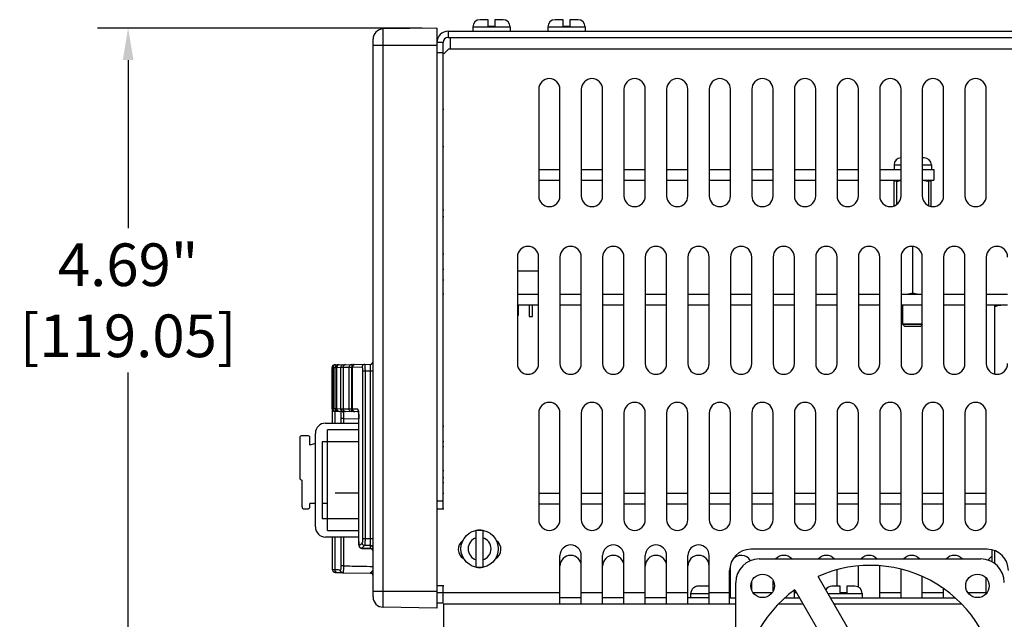
# Model space of a CAD drawing. Extents: x 0 to 34, y 0 to 22.
# Drawn here: x 10.7 to 16.5, y 3 to 6.5 of the extents above; entities that cross this region are included whole.
import ezdxf

# ---------------------------------------------------------------- set-up
doc = ezdxf.new("R2010")
doc.units = 0
doc.header["$LTSCALE"] = 1.87
doc.header["$MEASUREMENT"] = 0
doc.layers.get('0').update_dxf_attribs({"linetype": 'CONTINUOUS'})
doc.layers.get('Defpoints').update_dxf_attribs({"linetype": 'CONTINUOUS'})
doc.styles.get("Standard").update_dxf_attribs({"font": 'txt', "width": 0.8})
doc.dimstyles.new('STD2', dxfattribs={"dimtxt": 0.25, "dimasz": 0.1875, "dimexe": 0.18, "dimexo": 0.0625, "dimgap": 0.09, "dimtad": 0, "dimtih": 1, "dimtoh": 1, "dimzin": 4, "dimdsep": 46, "dimtxsty": 'STANDARD', "dimcen": 0.09, "dimadec": 0, "dimazin": 0, "dimtp": 0.001, "dimtm": 0.001, "dimtfac": 1, "dimtofl": 0, "dimtmove": 0, "dimatfit": 3, "dimfxl": 1, "dimtolj": 1, "dimtzin": 4, "dimarcsym": 0})

# ---------------------------------------------------------------- blocks, each defined once
blk = doc.blocks.new('*D3')
at = {"color": 0, "lineweight": -2}
for p, q in [((13.0737, 6.4705), (11.17, 6.4705)), ((11.35, 6.283), (11.35, 5.2983)), ((11.35, 1.971), (11.35, 4.4517)), ((13.1137, 1.7835), (11.17, 1.7835))]:
    blk.add_line(p, q, dxfattribs=at)
at = {"color": 0}
for points in [[(11.3187, 6.283), (11.3812, 6.283), (11.35, 6.4705)], [(11.3187, 1.971), (11.3812, 1.971), (11.35, 1.7835)]]:
    blk.add_solid(points, dxfattribs=at)
at = {"layer": 'Defpoints', "color": 0}
for p in [(13.1362, 6.4705), (11.35, 1.7835), (13.1762, 1.7835)]:
    blk.add_point(p, dxfattribs=at)
at = {"color": 0, "insert": (11.35, 4.875), "char_height": 0.25, "attachment_point": 5}
blk.add_mtext('\\A1;4.69"\\P [119.05]', dxfattribs=at)

msp = doc.modelspace()

# ---------------------------------------------------------------- linework, layer by layer
at = {"color": 7, "linetype": 'Continuous'}
for p, q in [((13.1612, 6.4705), (12.8452, 6.465)), ((13.1612, 6.4705), (13.1612, 3.0705)), ((13.3717, 6.4774), (13.3717, 6.4514)), ((13.4617, 6.5194), (13.4137, 6.5194)), ((13.4617, 6.4794), (13.4617, 6.5194)), ((13.5007, 6.4794), (13.4617, 6.4794)), ((13.5007, 6.5194), (13.5007, 6.4794)), ((13.5487, 6.5194), (13.5007, 6.5194)), ((13.5907, 6.4774), (13.5907, 6.4514)), ((13.8117, 6.4774), (13.8117, 6.4514)), ((13.9017, 6.5194), (13.8537, 6.5194)), ((13.9017, 6.4794), (13.9017, 6.5194)), ((13.9407, 6.4794), (13.9017, 6.4794)), ((13.9407, 6.5194), (13.9407, 6.4794)), ((13.9887, 6.5194), (13.9407, 6.5194)), ((14.0307, 6.4774), (14.0307, 6.4514)), ((13.2271, 6.4155), (18.4153, 6.4155)), ((13.2412, 6.3496), (13.2412, 6.4155)), ((12.7862, 3.136), (12.7862, 6.405)), ((13.1971, 6.3855), (13.1612, 6.3855)), ((13.1971, 3.6505), (13.1971, 6.3855)), ((13.2312, 6.3496), (13.2012, 6.3196)), ((13.2312, 6.3496), (13.2412, 6.3496)), ((13.7578, 6.1115), (13.7578, 5.4865)), ((13.8828, 5.4865), (13.8828, 6.1115)), ((14.0078, 6.1115), (14.0078, 5.4865)), ((14.1328, 5.4865), (14.1328, 6.1115)), ((14.2578, 6.1115), (14.2578, 5.4865)), ((14.3828, 5.4865), (14.3828, 6.1115)), ((14.5078, 6.1115), (14.5078, 5.4865)), ((14.6328, 5.4865), (14.6328, 6.1115)), ((14.7578, 6.1115), (14.7578, 5.4865)), ((14.8828, 5.4865), (14.8828, 6.1115)), ((15.0078, 6.1115), (15.0078, 5.4865)), ((15.1328, 5.4865), (15.1328, 6.1115)), ((15.2578, 6.1115), (15.2578, 5.4865)), ((15.3828, 5.4865), (15.3828, 6.1115)), ((15.5078, 6.1115), (15.5078, 5.4865)), ((15.6328, 5.4865), (15.6328, 6.1115)), ((15.7578, 6.1115), (15.7578, 5.4865)), ((15.8828, 5.4865), (15.8828, 6.1115)), ((16.0078, 6.1115), (16.0078, 5.4865)), ((16.1328, 5.4865), (16.1328, 6.1115)), ((16.2578, 6.1115), (16.2578, 5.4865)), ((16.3828, 5.4865), (16.3828, 6.1115)), ((13.2012, 5.993), (13.1971, 5.993)), ((13.2012, 5.774), (13.1971, 5.774)), ((15.8417, 5.668), (15.8417, 5.642)), ((16.0187, 5.71), (16.0078, 5.71)), ((16.0607, 5.668), (16.0607, 5.642)), ((13.7578, 5.642), (13.8828, 5.642)), ((14.0078, 5.642), (14.1328, 5.642)), ((14.2578, 5.642), (14.3828, 5.642)), ((14.5078, 5.642), (14.6328, 5.642)), ((14.7578, 5.642), (14.8828, 5.642)), ((15.0078, 5.642), (15.1328, 5.642)), ((15.2578, 5.642), (15.3828, 5.642)), ((15.5078, 5.642), (15.6328, 5.642)), ((15.7578, 5.642), (15.8828, 5.642)), ((16.0078, 5.642), (16.0762, 5.642)), ((16.0762, 5.642), (16.0762, 5.5795)), ((13.7578, 5.5795), (13.8828, 5.5795)), ((14.0078, 5.5795), (14.1328, 5.5795)), ((14.2578, 5.5795), (14.3828, 5.5795)), ((14.5078, 5.5795), (14.6328, 5.5795)), ((14.7578, 5.5795), (14.8828, 5.5795)), ((15.0078, 5.5795), (15.1328, 5.5795)), ((15.2578, 5.5795), (15.3828, 5.5795)), ((15.5078, 5.5795), (15.6328, 5.5795)), ((15.7578, 5.5795), (15.8828, 5.5795)), ((15.843, 5.5712), (15.8575, 5.5795)), ((15.843, 5.4285), (15.843, 5.5712)), ((15.8575, 5.4376), (15.8575, 5.5795)), ((16.0078, 5.5795), (16.0762, 5.5795)), ((16.045, 5.4297), (16.045, 5.5795)), ((16.0595, 5.5712), (16.045, 5.5795)), ((16.0595, 5.4261), (16.0595, 5.5712)), ((13.1971, 5.4043), (13.2012, 5.4043)), ((13.2012, 5.365), (13.1971, 5.365)), ((13.2012, 5.146), (13.1971, 5.146)), ((15.9512, 4.9186), (15.9512, 5.1898)), ((13.6327, 5.1285), (13.6327, 4.5035)), ((13.7577, 4.5035), (13.7577, 5.1285)), ((13.8828, 5.1285), (13.8828, 4.5035)), ((14.0078, 4.5035), (14.0078, 5.1285)), ((14.1328, 5.1285), (14.1328, 4.5035)), ((14.2578, 4.5035), (14.2578, 5.1285)), ((14.3828, 5.1285), (14.3828, 4.5035)), ((14.5078, 4.5035), (14.5078, 5.1285)), ((14.6328, 5.1285), (14.6328, 4.5035)), ((14.7578, 4.5035), (14.7578, 5.1285)), ((14.8828, 5.1285), (14.8828, 4.5035)), ((15.0078, 4.5035), (15.0078, 5.1285)), ((15.1328, 5.1285), (15.1328, 4.5035)), ((15.2578, 4.5035), (15.2578, 5.1285)), ((15.3828, 5.1285), (15.3828, 4.5035)), ((15.5078, 4.5035), (15.5078, 5.1285)), ((15.6328, 5.1285), (15.6328, 4.5035)), ((15.7578, 4.5035), (15.7578, 5.1285)), ((15.8828, 5.1285), (15.8828, 4.5035)), ((16.0078, 4.5035), (16.0078, 5.1285)), ((16.1328, 5.1285), (16.1328, 4.5035)), ((16.2578, 4.5035), (16.2578, 5.1285)), ((16.3828, 5.1285), (16.3828, 4.5035)), ((13.7577, 5.0453), (13.6327, 5.0453)), ((13.2012, 4.9928), (13.1971, 4.9928)), ((13.2012, 4.9103), (13.1971, 4.9103)), ((13.6327, 4.9103), (13.7577, 4.9103)), ((13.8828, 4.9103), (14.0078, 4.9103)), ((14.1328, 4.9103), (14.2578, 4.9103)), ((14.3828, 4.9103), (14.5078, 4.9103)), ((14.6328, 4.9103), (14.7578, 4.9103)), ((14.8828, 4.9103), (15.0078, 4.9103)), ((15.1328, 4.9103), (15.2578, 4.9103)), ((15.3828, 4.9103), (15.5078, 4.9103)), ((15.6328, 4.9103), (15.7578, 4.9103)), ((15.8828, 4.9103), (16.0078, 4.9103)), ((16.1328, 4.9103), (16.2578, 4.9103)), ((16.3828, 4.9103), (16.5078, 4.9103)), ((13.6327, 4.8478), (13.7577, 4.8478)), ((13.638, 4.8478), (13.638, 4.7851)), ((13.7014, 4.8478), (13.7014, 4.7803)), ((13.7211, 4.7803), (13.7211, 4.8478)), ((13.8828, 4.8478), (14.0078, 4.8478)), ((14.1328, 4.8478), (14.2578, 4.8478)), ((14.3828, 4.8478), (14.5078, 4.8478)), ((14.6328, 4.8478), (14.7578, 4.8478)), ((14.8828, 4.8478), (15.0078, 4.8478)), ((15.1328, 4.8478), (15.2578, 4.8478)), ((15.3828, 4.8478), (15.5078, 4.8478)), ((15.6328, 4.8478), (15.7578, 4.8478)), ((15.8828, 4.8478), (16.0078, 4.8478)), ((15.8922, 4.8478), (15.8922, 4.7348)), ((16.1328, 4.8478), (16.2578, 4.8478)), ((16.3828, 4.8478), (16.5078, 4.8478)), ((16.4325, 4.4435), (16.4325, 4.8478)), ((13.638, 4.7851), (13.6327, 4.7851)), ((13.7014, 4.7803), (13.7211, 4.7803)), ((15.8922, 4.7348), (16.0078, 4.7348)), ((15.8922, 4.7348), (15.9042, 4.7228)), ((16.0079, 4.7347), (15.8922, 4.7347)), ((15.9042, 4.7228), (15.9983, 4.7228)), ((16.0078, 4.7323), (15.9983, 4.7228)), ((12.5464, 4.2386), (12.5464, 4.4816)), ((12.5517, 4.4817), (12.5517, 4.2385)), ((12.5611, 4.4966), (12.7715, 4.5002)), ((12.573, 4.482), (12.573, 4.2381)), ((12.6107, 4.4827), (12.6107, 4.2375)), ((12.6648, 4.4836), (12.6648, 4.2365)), ((12.5487, 4.1549), (12.5487, 4.231)), ((12.7011, 4.2212), (12.5611, 4.2236)), ((12.5984, 4.2147), (12.5984, 4.2144)), ((12.7029, 3.4609), (12.7029, 4.1809)), ((13.7578, 4.214), (13.7578, 3.589)), ((13.8828, 3.589), (13.8828, 4.214)), ((14.0078, 4.214), (14.0078, 3.589)), ((14.1328, 3.589), (14.1328, 4.214)), ((14.2578, 4.214), (14.2578, 3.589)), ((14.3828, 3.589), (14.3828, 4.214)), ((14.5078, 4.214), (14.5078, 3.589)), ((14.6328, 3.589), (14.6328, 4.214)), ((14.7578, 4.214), (14.7578, 3.589)), ((14.8828, 3.589), (14.8828, 4.214)), ((15.0078, 4.214), (15.0078, 3.589)), ((15.1328, 3.589), (15.1328, 4.214)), ((15.2578, 4.214), (15.2578, 3.589)), ((15.3828, 3.589), (15.3828, 4.214)), ((15.5078, 4.214), (15.5078, 3.589)), ((15.6328, 3.589), (15.6328, 4.214)), ((15.7578, 4.214), (15.7578, 3.589)), ((15.8828, 3.589), (15.8828, 4.214)), ((16.0078, 4.214), (16.0078, 3.589)), ((16.1328, 3.589), (16.1328, 4.214)), ((16.2578, 4.214), (16.2578, 3.589)), ((16.3828, 3.589), (16.3828, 4.214)), ((12.5082, 4.1549), (12.7029, 4.1549)), ((12.5192, 3.5259), (12.5192, 4.1159)), ((12.7029, 4.1159), (12.5192, 4.1159)), ((12.3568, 4.0696), (12.3568, 3.8326)), ((12.404, 4.0814), (12.3686, 4.0814)), ((12.4158, 4.0263), (12.4158, 4.0696)), ((12.4482, 3.5469), (12.4482, 4.0949)), ((12.4872, 4.0459), (12.4872, 3.5959)), ((12.7029, 4.0459), (12.4872, 4.0459)), ((13.1971, 4.0474), (13.2012, 4.0474)), ((12.4482, 4.035), (12.4158, 4.0263)), ((13.2012, 4.0154), (13.1971, 4.0154)), ((13.2012, 3.8754), (13.1971, 3.8754)), ((12.3686, 3.8208), (12.3697, 3.8208)), ((12.3697, 3.8208), (12.3697, 3.6641)), ((13.1971, 3.8364), (13.2012, 3.8364)), ((13.2012, 3.8054), (13.1971, 3.8054)), ((13.1612, 3.7005), (13.1971, 3.7005)), ((13.1971, 3.7454), (13.2012, 3.7454)), ((13.7578, 3.7454), (13.8828, 3.7454)), ((14.0078, 3.7454), (14.1328, 3.7454)), ((14.2578, 3.7454), (14.3828, 3.7454)), ((14.5078, 3.7454), (14.6328, 3.7454)), ((14.7578, 3.7454), (14.8828, 3.7454)), ((15.0078, 3.7454), (15.1328, 3.7454)), ((15.2578, 3.7454), (15.3828, 3.7454)), ((15.5078, 3.7454), (15.6328, 3.7454)), ((15.7578, 3.7454), (15.8828, 3.7454)), ((16.0078, 3.7454), (16.1328, 3.7454)), ((16.2578, 3.7454), (16.3828, 3.7454)), ((12.3816, 3.6523), (12.404, 3.6523)), ((12.4158, 3.6641), (12.4158, 3.6836)), ((12.4482, 3.6836), (12.4158, 3.6836)), ((12.5192, 3.6836), (12.4872, 3.6836)), ((13.7578, 3.6824), (13.8828, 3.6824)), ((14.0078, 3.6824), (14.1328, 3.6824)), ((14.2578, 3.6824), (14.3828, 3.6824)), ((14.5078, 3.6824), (14.6328, 3.6824)), ((14.7578, 3.6824), (14.8828, 3.6824)), ((15.0078, 3.6824), (15.1328, 3.6824)), ((15.2578, 3.6824), (15.3828, 3.6824)), ((15.5078, 3.6824), (15.6328, 3.6824)), ((15.7578, 3.6824), (15.8828, 3.6824)), ((16.0078, 3.6824), (16.1328, 3.6824)), ((16.2578, 3.6824), (16.3828, 3.6824)), ((12.4872, 3.5959), (12.7029, 3.5959)), ((12.5192, 3.5259), (12.7029, 3.5259)), ((13.3917, 3.3108), (13.3917, 3.5262)), ((13.4307, 3.5262), (13.4307, 3.3108)), ((12.7029, 3.4869), (12.5082, 3.4869)), ((12.5487, 3.2958), (12.5487, 3.4869)), ((12.72, 3.4209), (12.7715, 3.4199)), ((16.3873, 3.4155), (15.0023, 3.4155)), ((16.418, 3.3406), (16.418, 3.4107)), ((13.8828, 3.0955), (13.8828, 3.3789)), ((14.0078, 3.0955), (14.0078, 3.3789)), ((14.1328, 3.0955), (14.1328, 3.3789)), ((14.2578, 3.0955), (14.2578, 3.3789)), ((14.3828, 3.0955), (14.3828, 3.3789)), ((14.5078, 3.0955), (14.5078, 3.3789)), ((14.6328, 3.0955), (14.6328, 3.3789)), ((14.7578, 3.0955), (14.7578, 3.3789)), ((15.0516, 3.3588), (16.3508, 3.3588)), ((16.4325, 3.3313), (16.4325, 3.406)), ((12.6076, 3.2785), (12.6086, 3.2785)), ((12.6085, 3.2785), (12.7715, 3.2756)), ((14.8773, 3.0955), (14.8773, 3.2905)), ((15.5966, 2.91), (15.3964, 3.2567)), ((13.1971, 3.1005), (13.1971, 3.2005)), ((14.7578, 3.1994), (14.6936, 3.1994)), ((14.9138, 1.9218), (14.9138, 3.221)), ((15.26, 3.178), (15.4602, 2.8312)), ((15.5257, 3.1994), (15.4777, 3.1994)), ((15.5257, 3.1594), (15.5257, 3.1994)), ((15.6127, 3.1994), (15.5647, 3.1994)), ((15.5647, 3.1994), (15.5647, 3.1594)), ((14.6488, 3.1594), (14.6487, 3.1574)), ((14.6487, 3.1574), (14.6487, 3.1314)), ((14.6505, 3.1594), (14.6488, 3.1594)), ((15.5647, 3.1594), (15.5257, 3.1594)), ((15.6547, 3.1574), (15.6547, 3.1314)), ((13.1612, 3.0705), (12.8452, 3.076)), ((13.1971, 3.1005), (13.1612, 3.1005)), ((13.2012, 3.0955), (14.9138, 3.0955)), ((15.1663, 3.0955), (15.3077, 3.0955)), ((15.4895, 3.0955), (16.2359, 3.0955))]:
    msp.add_line(p, q, dxfattribs=at)
at = {"color": 9, "linetype": 'Continuous'}
for p, q in [((13.3717, 6.4774), (13.5907, 6.4774)), ((13.8117, 6.4774), (14.0307, 6.4774)), ((12.8452, 3.076), (12.8452, 6.465)), ((13.2271, 6.4514), (13.2271, 6.4155)), ((12.7862, 6.3705), (13.1612, 6.3705)), ((13.1971, 6.3255), (13.1612, 6.3255)), ((13.2412, 6.3496), (18.3513, 6.3496)), ((15.8417, 5.668), (15.8828, 5.668)), ((16.0078, 5.668), (16.0607, 5.668)), ((13.2012, 5.0547), (13.1971, 5.0547)), ((12.5464, 4.4816), (12.5483, 4.4816)), ((12.5483, 4.2386), (12.5483, 4.4816)), ((12.5517, 4.4817), (12.5645, 4.4819)), ((12.5645, 4.2383), (12.5645, 4.4819)), ((12.573, 4.482), (12.5972, 4.4825)), ((12.573, 4.482), (12.573, 4.2381)), ((12.5972, 4.2377), (12.5972, 4.4825)), ((12.6107, 4.4827), (12.6467, 4.4833)), ((12.6108, 4.4827), (12.6108, 4.2375)), ((12.6467, 4.2369), (12.6467, 4.4833)), ((12.6613, 4.2367), (12.6613, 4.4835)), ((12.6648, 4.4836), (12.6649, 4.4836)), ((12.6649, 4.4836), (12.7222, 4.4846)), ((12.6649, 4.4836), (12.6649, 4.2365)), ((12.7248, 4.4597), (12.7248, 3.4773)), ((12.7394, 4.4597), (12.7248, 4.4597)), ((12.7715, 4.4602), (12.7394, 4.4597)), ((12.7394, 4.4597), (12.7394, 3.4773)), ((12.7715, 3.4768), (12.7715, 4.4602)), ((12.7862, 4.4602), (12.7715, 4.4602)), ((12.5483, 4.2386), (12.5464, 4.2386)), ((12.5517, 4.2385), (12.5517, 4.2385)), ((12.5645, 4.2383), (12.5517, 4.2385)), ((12.5629, 4.2235), (12.5629, 4.1549)), ((12.5972, 4.2377), (12.573, 4.2381)), ((12.6467, 4.2369), (12.6107, 4.2375)), ((12.6649, 4.2365), (12.6648, 4.2365)), ((12.6977, 4.236), (12.6649, 4.2365)), ((12.5981, 4.1827), (12.5981, 4.1549)), ((12.6128, 4.1827), (12.5981, 4.1827)), ((12.6128, 4.1827), (12.6128, 4.1549)), ((12.6128, 4.1827), (12.7029, 4.1811)), ((12.7029, 4.1809), (12.703, 4.1809)), ((12.703, 3.4609), (12.703, 4.1809)), ((12.5629, 3.4869), (12.5629, 3.2951)), ((12.5981, 3.4869), (12.5981, 3.3184)), ((12.6128, 3.4869), (12.6128, 3.3184)), ((12.7394, 3.4773), (12.7248, 3.4773)), ((12.7715, 3.4768), (12.7394, 3.4773)), ((12.7862, 3.4768), (12.7715, 3.4768)), ((12.7029, 3.4609), (12.703, 3.4609)), ((12.7203, 3.4211), (12.72, 3.4209)), ((12.7715, 3.4201), (12.7203, 3.4211)), ((12.7715, 3.437), (12.7371, 3.4376)), ((12.7715, 3.4201), (12.7715, 3.437)), ((12.7715, 3.4199), (12.7715, 3.4201)), ((12.6128, 3.3184), (12.5981, 3.3184)), ((12.6076, 3.2785), (12.6075, 3.2785)), ((12.7862, 3.1705), (13.1612, 3.1705)), ((13.1971, 3.1605), (13.1612, 3.1605)), ((13.2012, 3.1614), (13.8828, 3.1614)), ((14.0078, 3.1614), (14.1328, 3.1614)), ((14.2578, 3.1614), (14.3828, 3.1614)), ((14.5078, 3.1614), (14.6328, 3.1614)), ((14.6487, 3.1574), (14.7578, 3.1574)), ((14.7578, 3.1614), (14.8828, 3.1614)), ((15.0153, 3.1614), (15.1272, 3.1614)), ((15.2578, 3.1614), (15.2696, 3.1614)), ((15.4538, 3.1574), (15.6547, 3.1574)), ((15.5257, 3.1614), (15.5647, 3.1614)), ((15.7578, 3.1614), (15.8828, 3.1614)), ((16.0078, 3.1614), (16.1328, 3.1614)), ((16.2751, 3.1614), (16.3828, 3.1614))]:
    msp.add_line(p, q, dxfattribs=at)
at = {"color": 3, "linetype": 'Continuous'}
for p, q in [((13.2271, 6.4514), (18.4112, 6.4514)), ((13.2012, 3.6505), (13.1612, 3.6505)), ((14.8828, 3.1337), (14.8828, 3.3172)), ((15.5078, 3.1994), (15.5078, 3.2952)), ((15.6328, 3.1942), (15.6328, 3.3172)), ((15.7578, 3.1314), (15.7578, 3.3172)), ((15.8828, 3.1314), (15.8828, 3.2979)), ((16.0078, 3.1314), (16.0078, 3.2553)), ((16.3828, 3.1566), (16.3828, 3.2461)), ((13.2012, 3.2005), (13.1612, 3.2005)), ((15.0078, 3.175), (15.0078, 3.2277)), ((15.1328, 3.1715), (15.1328, 3.2311)), ((15.2578, 3.1314), (15.2578, 3.1761)), ((16.1328, 3.1314), (16.1328, 3.1825)), ((14.0078, 3.1314), (13.8828, 3.1314)), ((14.2578, 3.1314), (14.1328, 3.1314)), ((14.5078, 3.1314), (14.3828, 3.1314)), ((14.7578, 3.1314), (14.6328, 3.1314)), ((14.8773, 3.1314), (14.9138, 3.1314)), ((15.2045, 3.1314), (15.2869, 3.1314)), ((15.4688, 3.1314), (16.198, 3.1314))]:
    msp.add_line(p, q, dxfattribs=at)
at = {"linetype": 'Continuous'}
msp.add_line((12.7029, 3.7454), (12.5637, 3.7454), dxfattribs=at)
msp.add_line((13.2012, 1.8085), (13.2012, 3.0955))
at = {"color": 7, "linetype": 'Continuous'}
for centre, radius in [((13.4112, 3.4185), 0.1095), ((15.0712, 3.2013), 0.0689), ((16.3311, 3.2013), 0.0689)]:
    msp.add_circle(centre, radius, dxfattribs=at)
for centre, radius, start, end in [((13.4137, 6.4774), 0.042, 90, 180), ((13.5487, 6.4774), 0.042, 0, 90), ((13.8537, 6.4774), 0.042, 90, 180), ((13.9887, 6.4774), 0.042, 0, 90), ((12.8462, 6.405), 0.06, 91, 180), ((13.2271, 6.3855), 0.03, 90, 180), ((13.8203, 6.1115), 0.0625, 0, 180), ((14.0703, 6.1115), 0.0625, 0, 180), ((14.3203, 6.1115), 0.0625, 0, 180), ((14.5703, 6.1115), 0.0625, 0, 180), ((14.8203, 6.1115), 0.0625, 0, 180), ((15.0703, 6.1115), 0.0625, 0, 180), ((15.3203, 6.1115), 0.0625, 0, 180), ((15.5703, 6.1115), 0.0625, 0, 180), ((15.8203, 6.1115), 0.0625, 0, 180), ((16.0703, 6.1115), 0.0625, 0, 180), ((16.3203, 6.1115), 0.0625, 0, 180), ((15.8837, 5.668), 0.042, 91.23402, 180), ((16.0187, 5.668), 0.042, 0, 90), ((13.8203, 5.4865), 0.0625, 180, 0), ((14.0703, 5.4865), 0.0625, 180, 0), ((14.3203, 5.4865), 0.0625, 180, 0), ((14.5703, 5.4865), 0.0625, 180, 0), ((14.8203, 5.4865), 0.0625, 180, 0), ((15.0703, 5.4865), 0.0625, 180, 0), ((15.3203, 5.4865), 0.0625, 180, 0), ((15.5703, 5.4865), 0.0625, 180, 0), ((15.8203, 5.4865), 0.0625, 180, 0), ((16.0703, 5.4865), 0.0625, 180, 0), ((16.3203, 5.4865), 0.0625, 180, 0), ((13.6952, 5.1285), 0.0625, 0, 180), ((13.9453, 5.1285), 0.0625, 0, 180), ((14.1953, 5.1285), 0.0625, 0, 180), ((14.4453, 5.1285), 0.0625, 0, 180), ((14.6953, 5.1285), 0.0625, 0, 180), ((14.9453, 5.1285), 0.0625, 0, 180), ((15.1953, 5.1285), 0.0625, 0, 180), ((15.4453, 5.1285), 0.0625, 0, 180), ((15.6953, 5.1285), 0.0625, 0, 180), ((15.9453, 5.1285), 0.0625, 0, 180), ((16.1953, 5.1285), 0.0625, 0, 180), ((16.4453, 5.1285), 0.0625, 0, 180), ((13.6175, 4.837), 0.02, 326.2, 32.52556), ((12.7712, 4.5152), 0.015, 271, 0), ((12.5614, 4.4816), 0.015, 91, 180), ((12.588, 4.482), 0.015, 91, 180), ((12.6257, 4.4827), 0.015, 91, 180), ((12.6798, 4.4836), 0.015, 91, 180), ((13.6952, 4.5035), 0.0625, 180, 0), ((13.9453, 4.5035), 0.0625, 180, 0), ((14.1953, 4.5035), 0.0625, 180, 0), ((14.4453, 4.5035), 0.0625, 180, 0), ((14.6953, 4.5035), 0.0625, 180, 0), ((14.9453, 4.5035), 0.0625, 180, 0), ((15.1953, 4.5035), 0.0625, 180, 0), ((15.4453, 4.5035), 0.0625, 180, 0), ((15.6953, 4.5035), 0.0625, 180, 0), ((15.9453, 4.5035), 0.0625, 180, 0), ((16.1953, 4.5035), 0.0625, 180, 0), ((16.4453, 4.5035), 0.0625, 180, 0), ((13.8203, 4.214), 0.0625, 0, 180), ((14.0703, 4.214), 0.0625, 0, 180), ((14.3203, 4.214), 0.0625, 0, 180), ((14.5703, 4.214), 0.0625, 0, 180), ((14.8203, 4.214), 0.0625, 0, 180), ((15.0703, 4.214), 0.0625, 0, 180), ((15.3203, 4.214), 0.0625, 0, 180), ((15.5703, 4.214), 0.0625, 0, 180), ((15.8203, 4.214), 0.0625, 0, 180), ((16.0703, 4.214), 0.0625, 0, 180), ((16.3203, 4.214), 0.0625, 0, 180), ((12.5614, 4.2386), 0.015, 180, 269), ((12.588, 4.2381), 0.015, 180, 269), ((12.6257, 4.2375), 0.015, 180, 269), ((12.6798, 4.2365), 0.015, 180, 269), ((12.5082, 4.0949), 0.06, 90, 180), ((13.1933, 4.1062), 0.0295, 74.33195, 82.40333), ((12.3686, 4.0696), 0.0118, 90, 180), ((12.404, 4.0696), 0.0118, 0, 90), ((12.3686, 3.8326), 0.0118, 180, 270), ((12.3816, 3.6641), 0.0118, 180, 270), ((12.404, 3.6641), 0.0118, 270, 0), ((13.8203, 3.589), 0.0625, 180, 0), ((14.0703, 3.589), 0.0625, 180, 0), ((14.3203, 3.589), 0.0625, 180, 0), ((14.5703, 3.589), 0.0625, 180, 0), ((14.8203, 3.589), 0.0625, 180, 0), ((15.0703, 3.589), 0.0625, 180, 0), ((15.3203, 3.589), 0.0625, 180, 0), ((15.5703, 3.589), 0.0625, 180, 0), ((15.8203, 3.589), 0.0625, 180, 0), ((16.0703, 3.589), 0.0625, 180, 0), ((16.3203, 3.589), 0.0625, 180, 0), ((12.5082, 3.5469), 0.06, 180, 270), ((13.4112, 3.4185), 0.1095, 79.73741, 100.26259), ((13.3487, 3.4155), 0.0625, 126.30038, 238.7122), ((13.4737, 3.4155), 0.0625, 301.2878, 53.69962), ((12.7712, 3.4049), 0.015, 0, 88.89864), ((13.9453, 3.3789), 0.0625, 0, 180), ((14.1953, 3.3789), 0.0625, 0, 180), ((14.4453, 3.3789), 0.0625, 0, 180), ((14.6953, 3.3789), 0.0625, 0, 180), ((15.0023, 3.2905), 0.125, 90, 180), ((16.3873, 3.2905), 0.125, 0, 90), ((15.0516, 3.221), 0.1378, 90, 180), ((16.3508, 3.221), 0.1378, 0, 90), ((13.4112, 3.4185), 0.1095, 259.73741, 280.26259), ((15.7012, 2.5714), 0.75, 3.00904, 113.97359), ((15.7012, 2.5714), 0.75, 126.02641, 236.99096), ((15.4777, 3.1574), 0.042, 90, 149.63938), ((15.6127, 3.1574), 0.042, 0, 90), ((12.8462, 3.136), 0.06, 180, 269)]:
    msp.add_arc(centre, radius, start, end, dxfattribs=at)
at = {"color": 3, "linetype": 'Continuous'}
for centre, radius, start, end in [((13.2271, 6.3855), 0.0659, 90, 180), ((13.9453, 3.3172), 0.0625, 0, 180), ((14.1953, 3.3172), 0.0625, 0, 180), ((14.4453, 3.3172), 0.0625, 0, 180), ((14.6953, 3.3172), 0.0625, 0, 180), ((14.9453, 3.3172), 0.0625, 30.19982, 143.47077), ((15.1953, 3.3172), 0.0625, 42.16588, 137.83412), ((15.4453, 3.3172), 0.0625, 42.16588, 137.83412), ((15.6953, 3.3172), 0.0625, 42.16588, 137.83412), ((15.9453, 3.3172), 0.0625, 42.16588, 137.83412), ((16.1953, 3.3172), 0.0625, 42.16588, 137.83412), ((16.4453, 3.3172), 0.0625, 116.25811, 146.42266)]:
    msp.add_arc(centre, radius, start, end, dxfattribs=at)
at = {"color": 9, "linetype": 'Continuous'}
for start, end in [(106.79145, 253.20855), (286.79145, 73.20855)]:
    msp.add_arc((13.4112, 3.4185), 0.0675, start, end, dxfattribs=at)
at = {"color": 7, "linetype": 'Continuous'}
for points, knots in [([(15.843, 5.5712), (15.8453, 5.5724), (15.8497, 5.5749), (15.8545, 5.5766), (15.8568, 5.5774)], [0, 0, 0, 0, 0.00791187, 0.01514725, 0.01514725, 0.01514725, 0.01514725]), ([(15.8575, 5.5712), (15.8615, 5.5724), (15.8694, 5.5749), (15.8779, 5.5768), (15.8823, 5.5776), (15.8828, 5.5777)], [0, 0, 0, 0, 0.01270241, 0.02468068, 0.02618166, 0.02618166, 0.02618166, 0.02618166]), ([(16.0078, 5.5792), (16.0107, 5.5789), (16.0168, 5.5783), (16.0259, 5.5766), (16.0354, 5.5742), (16.0417, 5.5722), (16.045, 5.5712)], [0, 0, 0, 0, 0.00872398, 0.01813689, 0.02786323, 0.03808597, 0.03808597, 0.03808597, 0.03808597]), ([(16.045, 5.5776), (16.0461, 5.5773), (16.0492, 5.5763), (16.054, 5.5742), (16.0576, 5.5722), (16.0595, 5.5712)], [0, 0, 0, 0, 0.00357338, 0.00950215, 0.01588934, 0.01588934, 0.01588934, 0.01588934]), ([(15.9044, 4.9103), (15.9074, 4.9103), (15.9136, 4.9105), (15.9228, 4.9115), (15.9321, 4.9132), (15.9417, 4.9156), (15.948, 4.9176), (15.9512, 4.9186)], [0, 0, 0, 0, 0.00920095, 0.01845818, 0.02787108, 0.03759742, 0.04782017, 0.04782017, 0.04782017, 0.04782017]), ([(15.9512, 4.9186), (15.9553, 4.9174), (15.9631, 4.9149), (15.975, 4.9123), (15.9866, 4.9106), (15.9943, 4.9104), (15.9981, 4.9103)], [0, 0, 0, 0, 0.01270241, 0.02468067, 0.03631017, 0.04781548, 0.04781548, 0.04781548, 0.04781548]), ([(16.4325, 4.8394), (16.4365, 4.8407), (16.4444, 4.8431), (16.4562, 4.8457), (16.4678, 4.8474), (16.4755, 4.8476), (16.4794, 4.8478)], [0, 0, 0, 0, 0.01268297, 0.02467298, 0.03631047, 0.04781548, 0.04781548, 0.04781548, 0.04781548]), ([(12.5664, 4.4967), (12.5639, 4.4962), (12.5587, 4.4953), (12.5529, 4.4894), (12.5521, 4.4842), (12.5517, 4.4817)], [0, 0, 0, 0, 0.00767909, 0.01535869, 0.02303881, 0.02303881, 0.02303881, 0.02303881]), ([(12.5664, 4.2235), (12.5639, 4.224), (12.5587, 4.2248), (12.5529, 4.2308), (12.5521, 4.2359), (12.5517, 4.2385)], [0, 0, 0, 0, 0.00767914, 0.01535879, 0.02303895, 0.02303895, 0.02303895, 0.02303895]), ([(12.7003, 4.2273), (12.7005, 4.2261), (12.7008, 4.2241), (12.701, 4.222), (12.7011, 4.2212)], [0, 0, 0, 0, 0.003529596, 0.006195679, 0.006195679, 0.006195679, 0.006195679]), ([(12.7014, 4.2188), (12.7016, 4.2166), (12.702, 4.2117), (12.7024, 4.2038), (12.7028, 4.1947), (12.7029, 4.1869), (12.7029, 4.1822), (12.7029, 4.1809)], [0, 0, 0, 0, 0.00657832, 0.01456107, 0.02379223, 0.03402311, 0.03792001, 0.03792001, 0.03792001, 0.03792001]), ([(12.7029, 3.4609), (12.7029, 3.4606), (12.7029, 3.457), (12.703, 3.4533), (12.7031, 3.45)], [0, 0, 0, 0, 0.00094273, 0.01094167, 0.01094167, 0.01094167, 0.01094167]), ([(12.7031, 3.45), (12.7033, 3.4473), (12.7035, 3.4427), (12.7042, 3.4364), (12.7052, 3.4329), (12.7057, 3.4314)], [0, 0, 0, 0, 0.00799554, 0.01393402, 0.01885824, 0.01885824, 0.01885824, 0.01885824]), ([(12.7057, 3.4314), (12.7066, 3.4294), (12.7086, 3.4252), (12.7128, 3.423), (12.7151, 3.4218)], [0, 0, 0, 0, 0.00621861, 0.01377983, 0.01377983, 0.01377983, 0.01377983]), ([(12.5487, 3.2958), (12.5487, 3.2955), (12.5487, 3.2936), (12.5495, 3.2901), (12.5515, 3.2867), (12.5531, 3.2851), (12.5536, 3.2847)], [0, 0, 0, 0, 0.00080723, 0.00581847, 0.01047633, 0.01245336, 0.01245336, 0.01245336, 0.01245336]), ([(12.5536, 3.2847), (12.5542, 3.2842), (12.5558, 3.2828), (12.5585, 3.2816), (12.5611, 3.2809), (12.563, 3.2807), (12.5646, 3.2805), (12.5666, 3.2804), (12.569, 3.2803), (12.5712, 3.2802), (12.5726, 3.2802), (12.5731, 3.2802)], [0, 0, 0, 0, 0.00236277, 0.00617816, 0.00879466, 0.01038061, 0.01194082, 0.01384603, 0.01623109, 0.01912478, 0.02049806, 0.02049806, 0.02049806, 0.02049806]), ([(12.5731, 3.2802), (12.5778, 3.28), (12.5878, 3.2796), (12.5993, 3.2791), (12.6061, 3.2786), (12.6075, 3.2786)], [0, 0, 0, 0, 0.01414959, 0.03013322, 0.03447172, 0.03447172, 0.03447172, 0.03447172]), ([(12.7862, 3.2606), (12.7859, 3.2632), (12.7851, 3.2685), (12.781, 3.2718), (12.7789, 3.2735)], [0, 0, 0, 0, 0.00767934, 0.01535909, 0.01535909, 0.01535909, 0.01535909]), ([(14.6879, 3.199), (14.686, 3.1987), (14.6822, 3.1981), (14.6768, 3.1963), (14.6717, 3.1938), (14.6671, 3.1907), (14.663, 3.1872), (14.6594, 3.1833), (14.6564, 3.179), (14.654, 3.1744), (14.6522, 3.1696), (14.6515, 3.1662), (14.6511, 3.1645)], [0, 0, 0, 0, 0.00572784, 0.01143956, 0.01708098, 0.02262602, 0.02803959, 0.03331391, 0.03850165, 0.04365969, 0.04881452, 0.05397681, 0.05397681, 0.05397681, 0.05397681])]:
    msp.add_open_spline(points, degree=3, knots=knots, dxfattribs=at)
for points in [[(15.8568, 5.5774), (15.857, 5.5775), (15.8572, 5.5776), (15.8575, 5.5776)], [(12.5634, 4.4966), (12.5609, 4.4959), (12.5585, 4.4952), (12.556, 4.4945)], [(12.5983, 4.223), (12.5983, 4.2207), (12.5984, 4.2185), (12.5984, 4.2162)], [(12.5984, 4.2162), (12.5984, 4.2157), (12.5984, 4.2152), (12.5983, 4.2147)], [(12.6999, 4.229), (12.7, 4.2285), (12.7001, 4.2279), (12.7003, 4.2273)], [(12.7011, 4.2212), (12.7012, 4.2204), (12.7013, 4.2196), (12.7014, 4.2188)], [(12.7151, 3.4218), (12.7168, 3.4215), (12.7184, 3.4212), (12.72, 3.4209)], [(12.7789, 3.2735), (12.7764, 3.2742), (12.774, 3.2749), (12.7715, 3.2756)], [(14.6936, 3.1994), (14.6917, 3.1993), (14.6898, 3.1991), (14.6879, 3.199)], [(14.6511, 3.1645), (14.6509, 3.1628), (14.6507, 3.1611), (14.6505, 3.1594)]]:
    msp.add_open_spline(points, degree=3, dxfattribs=at)
at = {"color": 9, "linetype": 'Continuous'}
for points in [[(12.5502, 4.489), (12.5496, 4.4865), (12.5489, 4.4841), (12.5483, 4.4816)], [(12.5646, 4.4842), (12.5646, 4.4834), (12.5645, 4.4827), (12.5645, 4.4819)], [(12.5664, 4.4893), (12.5658, 4.4876), (12.5652, 4.4859), (12.5646, 4.4842)], [(12.5745, 4.4884), (12.574, 4.4863), (12.5735, 4.4842), (12.573, 4.482)], [(12.575, 4.4895), (12.5748, 4.4891), (12.5746, 4.4888), (12.5745, 4.4884)], [(12.5758, 4.4907), (12.5755, 4.4903), (12.5753, 4.4899), (12.575, 4.4895)], [(12.5771, 4.4923), (12.5767, 4.4918), (12.5762, 4.4913), (12.5758, 4.4907)], [(12.5804, 4.4949), (12.5793, 4.4941), (12.5782, 4.4932), (12.5771, 4.4923)], [(12.5865, 4.4969), (12.5844, 4.4963), (12.5824, 4.4956), (12.5804, 4.4949)], [(12.5878, 4.497), (12.5873, 4.497), (12.5869, 4.497), (12.5865, 4.4969)], [(12.6046, 4.4954), (12.6033, 4.4943), (12.6021, 4.4933), (12.6009, 4.4923)], [(12.6119, 4.4974), (12.6095, 4.4968), (12.607, 4.4961), (12.6046, 4.4954)], [(12.6127, 4.4901), (12.6121, 4.4876), (12.6114, 4.4852), (12.6108, 4.4827)], [(12.6134, 4.4912), (12.6132, 4.4909), (12.613, 4.4905), (12.6127, 4.4901)], [(12.6181, 4.4956), (12.6165, 4.4941), (12.615, 4.4927), (12.6134, 4.4912)], [(12.6169, 4.4956), (12.6159, 4.4943), (12.6149, 4.4931), (12.6139, 4.4918)], [(12.6221, 4.4976), (12.6204, 4.4969), (12.6186, 4.4962), (12.6169, 4.4956)], [(12.6221, 4.4972), (12.6208, 4.4967), (12.6194, 4.4961), (12.6181, 4.4956)], [(12.6255, 4.4977), (12.6244, 4.4975), (12.6232, 4.4974), (12.6221, 4.4972)], [(12.6626, 4.4909), (12.6622, 4.4885), (12.6617, 4.486), (12.6613, 4.4835)], [(12.6613, 4.4835), (12.6624, 4.4835), (12.6636, 4.4835), (12.6648, 4.4836)], [(12.6669, 4.4911), (12.6662, 4.4886), (12.6656, 4.4861), (12.6649, 4.4836)], [(12.6723, 4.4965), (12.6705, 4.4947), (12.6687, 4.4929), (12.6669, 4.4911)], [(12.6796, 4.4986), (12.6772, 4.4979), (12.6747, 4.4972), (12.6723, 4.4965)], [(12.5489, 4.2386), (12.5487, 4.2386), (12.5485, 4.2386), (12.5483, 4.2386)], [(12.5502, 4.2311), (12.5496, 4.2336), (12.5489, 4.2361), (12.5483, 4.2386)], [(12.5652, 4.2383), (12.5649, 4.2383), (12.5647, 4.2383), (12.5645, 4.2383)], [(12.5646, 4.236), (12.5646, 4.2367), (12.5645, 4.2375), (12.5645, 4.2383)], [(12.5664, 4.2309), (12.5658, 4.2326), (12.5652, 4.2343), (12.5646, 4.236)], [(12.5749, 4.2308), (12.5743, 4.2333), (12.5737, 4.2357), (12.573, 4.2381)], [(12.5771, 4.2279), (12.5767, 4.2284), (12.5762, 4.2289), (12.5758, 4.2294)], [(12.5804, 4.2252), (12.5793, 4.2261), (12.5782, 4.227), (12.5771, 4.2279)], [(12.5865, 4.2232), (12.5844, 4.2239), (12.5824, 4.2246), (12.5804, 4.2252)], [(12.5878, 4.2231), (12.5873, 4.2232), (12.5869, 4.2232), (12.5865, 4.2232)], [(12.6046, 4.2248), (12.6033, 4.2258), (12.6021, 4.2269), (12.6009, 4.2279)], [(12.6119, 4.2227), (12.6095, 4.2234), (12.607, 4.2241), (12.6046, 4.2248)], [(12.6127, 4.2301), (12.6121, 4.2326), (12.6114, 4.235), (12.6108, 4.2375)], [(12.611, 4.2197), (12.6115, 4.2185), (12.6119, 4.2172), (12.6123, 4.216)], [(12.6134, 4.229), (12.6131, 4.2294), (12.6129, 4.2297), (12.6127, 4.2301)], [(12.6181, 4.2246), (12.6165, 4.2261), (12.6149, 4.2275), (12.6134, 4.229)], [(12.6169, 4.2246), (12.6159, 4.2259), (12.6149, 4.2271), (12.6139, 4.2284)], [(12.6221, 4.2225), (12.6204, 4.2232), (12.6187, 4.2239), (12.6169, 4.2246)], [(12.6221, 4.2229), (12.6208, 4.2235), (12.6194, 4.224), (12.6181, 4.2246)], [(12.6255, 4.2225), (12.6244, 4.2226), (12.6232, 4.2228), (12.6221, 4.2229)], [(12.6613, 4.2367), (12.6597, 4.2367), (12.6582, 4.2367), (12.6566, 4.2367)], [(12.6626, 4.2292), (12.6622, 4.2317), (12.6617, 4.2342), (12.6613, 4.2367)], [(12.6648, 4.2366), (12.6636, 4.2366), (12.6624, 4.2367), (12.6613, 4.2367)], [(12.6669, 4.2291), (12.6662, 4.2316), (12.6656, 4.2341), (12.6649, 4.2365)], [(12.6723, 4.2236), (12.6705, 4.2255), (12.6687, 4.2273), (12.6669, 4.2291)], [(12.6796, 4.2215), (12.6772, 4.2222), (12.6747, 4.2229), (12.6723, 4.2236)], [(12.6995, 4.229), (12.6989, 4.2313), (12.6983, 4.2336), (12.6977, 4.236)], [(12.5984, 4.2144), (12.5984, 4.2141), (12.5984, 4.2137), (12.5984, 4.2134)], [(12.7139, 3.4441), (12.7112, 3.4414), (12.7084, 3.4387), (12.7056, 3.436)], [(12.7203, 3.4211), (12.7179, 3.4218), (12.7155, 3.4224), (12.7131, 3.4231)], [(12.7225, 3.4525), (12.7196, 3.4497), (12.7168, 3.4469), (12.7139, 3.4441)], [(12.773, 3.42), (12.7725, 3.42), (12.772, 3.4201), (12.7715, 3.4201)], [(12.7769, 3.419), (12.7756, 3.4193), (12.7743, 3.4196), (12.773, 3.42)], [(12.7789, 3.418), (12.7782, 3.4183), (12.7776, 3.4186), (12.7769, 3.419)], [(12.7804, 3.417), (12.7799, 3.4173), (12.7794, 3.4177), (12.7789, 3.418)], [(12.7828, 3.4147), (12.782, 3.4155), (12.7812, 3.4162), (12.7804, 3.417)], [(12.7862, 3.4063), (12.7857, 3.4081), (12.7852, 3.4099), (12.7847, 3.4117)], [(12.7862, 3.4052), (12.7862, 3.4055), (12.7862, 3.4059), (12.7862, 3.4063)], [(12.6075, 3.2785), (12.6055, 3.2792), (12.6034, 3.2799), (12.6014, 3.2806)], [(12.7789, 3.2743), (12.7765, 3.275), (12.774, 3.2757), (12.7716, 3.2764)]]:
    msp.add_open_spline(points, degree=3, dxfattribs=at)
for points, knots in [([(12.5483, 4.4816), (12.5485, 4.4816), (12.5493, 4.4816), (12.5504, 4.4816), (12.5513, 4.4816), (12.5517, 4.4816)], [0, 0, 0, 0, 0.000599499, 0.002362024, 0.003401031, 0.003401031, 0.003401031, 0.003401031]), ([(12.563, 4.4966), (12.5604, 4.4962), (12.5551, 4.4953), (12.5519, 4.4911), (12.5502, 4.489)], [0, 0, 0, 0, 0.00767985, 0.01535988, 0.01535988, 0.01535988, 0.01535988]), ([(12.5645, 4.4819), (12.5647, 4.4819), (12.5656, 4.4819), (12.5674, 4.4819), (12.57, 4.4819), (12.572, 4.482), (12.573, 4.482)], [0, 0, 0, 0, 0.000730393, 0.002574707, 0.005573526, 0.008535747, 0.008535747, 0.008535747, 0.008535747]), ([(12.5792, 4.4969), (12.5766, 4.4965), (12.5713, 4.4956), (12.568, 4.4914), (12.5664, 4.4893)], [0, 0, 0, 0, 0.00767647, 0.01535468, 0.01535468, 0.01535468, 0.01535468]), ([(12.6009, 4.4923), (12.6003, 4.4915), (12.5981, 4.4887), (12.5976, 4.4851), (12.5972, 4.4825)], [0, 0, 0, 0, 0.00291229, 0.0105918, 0.0105918, 0.0105918, 0.0105918]), ([(12.5972, 4.4825), (12.5975, 4.4825), (12.5984, 4.4825), (12.6004, 4.4825), (12.6033, 4.4825), (12.6069, 4.4826), (12.6094, 4.4826), (12.6107, 4.4826)], [0, 0, 0, 0, 0.00085698, 0.0027693, 0.00578048, 0.00978958, 0.01343907, 0.01343907, 0.01343907, 0.01343907]), ([(12.6613, 4.4983), (12.6588, 4.4979), (12.6537, 4.497), (12.6478, 4.491), (12.647, 4.4859), (12.6467, 4.4833)], [0, 0, 0, 0, 0.00765932, 0.01532829, 0.0230071, 0.0230071, 0.0230071, 0.0230071]), ([(12.6467, 4.4833), (12.647, 4.4833), (12.648, 4.4833), (12.6499, 4.4834), (12.6529, 4.4834), (12.6568, 4.4834), (12.6597, 4.4835), (12.6613, 4.4835)], [0, 0, 0, 0, 0.00096413, 0.002949, 0.00597541, 0.00994032, 0.01463119, 0.01463119, 0.01463119, 0.01463119]), ([(12.6716, 4.4985), (12.6697, 4.498), (12.6656, 4.4969), (12.6636, 4.493), (12.6626, 4.4909)], [0, 0, 0, 0, 0.00560691, 0.01225812, 0.01225812, 0.01225812, 0.01225812]), ([(12.7369, 4.4996), (12.7343, 4.4992), (12.7292, 4.4983), (12.7234, 4.4923), (12.7226, 4.4872), (12.7222, 4.4846)], [0, 0, 0, 0, 0.00764356, 0.01530405, 0.02298177, 0.02298177, 0.02298177, 0.02298177]), ([(12.7222, 4.4846), (12.7224, 4.4845), (12.723, 4.4839), (12.7233, 4.4819), (12.7239, 4.4791), (12.7242, 4.475), (12.7246, 4.4701), (12.7247, 4.4649), (12.7248, 4.4614), (12.7248, 4.4597)], [0, 0, 0, 0, 0.00072542, 0.00251957, 0.00557164, 0.00976666, 0.01478441, 0.02014639, 0.02533218, 0.02533218, 0.02533218, 0.02533218]), ([(12.7369, 4.4996), (12.737, 4.4994), (12.7377, 4.4983), (12.7378, 4.4953), (12.7385, 4.4907), (12.7388, 4.4841), (12.7391, 4.4764), (12.7393, 4.4681), (12.7394, 4.4624), (12.7394, 4.4597)], [0, 0, 0, 0, 0.00094436, 0.00373258, 0.0085748, 0.01526692, 0.0232887, 0.03186918, 0.04017021, 0.04017021, 0.04017021, 0.04017021]), ([(12.7715, 4.4602), (12.7715, 4.4621), (12.7715, 4.4658), (12.7716, 4.4714), (12.7716, 4.4771), (12.7716, 4.4826), (12.7716, 4.4876), (12.7716, 4.4919), (12.7716, 4.4954), (12.7716, 4.4979), (12.7716, 4.4994), (12.7715, 4.5001), (12.7715, 4.5002)], [0, 0, 0, 0, 0.00547057, 0.01119073, 0.01694529, 0.02248571, 0.02756226, 0.03195846, 0.03549745, 0.03803995, 0.03952554, 0.03999607, 0.03999607, 0.03999607, 0.03999607]), ([(12.5517, 4.2385), (12.5513, 4.2385), (12.5504, 4.2385), (12.5495, 4.2386), (12.5489, 4.2386)], [0, 0, 0, 0, 0.001013577, 0.002792715, 0.002792715, 0.002792715, 0.002792715]), ([(12.563, 4.2236), (12.5604, 4.224), (12.5551, 4.2248), (12.5519, 4.229), (12.5502, 4.2311)], [0, 0, 0, 0, 0.00767977, 0.01535971, 0.01535971, 0.01535971, 0.01535971]), ([(12.573, 4.2382), (12.572, 4.2382), (12.57, 4.2382), (12.5674, 4.2382), (12.5658, 4.2383), (12.5652, 4.2383)], [0, 0, 0, 0, 0.002925466, 0.00593508, 0.007795687, 0.007795687, 0.007795687, 0.007795687]), ([(12.5792, 4.2233), (12.5766, 4.2237), (12.5713, 4.2245), (12.568, 4.2288), (12.5664, 4.2309)], [0, 0, 0, 0, 0.0076765, 0.01535473, 0.01535473, 0.01535473, 0.01535473]), ([(12.5758, 4.2294), (12.5755, 4.2298), (12.5752, 4.2303), (12.575, 4.2308), (12.5749, 4.2308)], [0, 0, 0, 0, 0.001535808, 0.001653963, 0.001653963, 0.001653963, 0.001653963]), ([(12.603, 4.2376), (12.602, 4.2377), (12.6004, 4.2377), (12.5984, 4.2377), (12.5975, 4.2377), (12.5972, 4.2377)], [0, 0, 0, 0, 0.003021636, 0.004951144, 0.005816557, 0.005816557, 0.005816557, 0.005816557]), ([(12.6009, 4.2279), (12.6003, 4.2287), (12.5981, 4.2315), (12.5976, 4.2351), (12.5972, 4.2377)], [0, 0, 0, 0, 0.00291252, 0.01059206, 0.01059206, 0.01059206, 0.01059206]), ([(12.6107, 4.2376), (12.6095, 4.2376), (12.6069, 4.2376), (12.6044, 4.2376), (12.603, 4.2376)], [0, 0, 0, 0, 0.003618578, 0.007621651, 0.007621651, 0.007621651, 0.007621651]), ([(12.6058, 4.2228), (12.6069, 4.2227), (12.6091, 4.2224), (12.6104, 4.2206), (12.611, 4.2197)], [0, 0, 0, 0, 0.003157707, 0.006277866, 0.006277866, 0.006277866, 0.006277866]), ([(12.6123, 4.216), (12.6126, 4.2143), (12.6131, 4.2107), (12.6131, 4.205), (12.613, 4.199), (12.6128, 4.1932), (12.6128, 4.1878), (12.6128, 4.1844), (12.6128, 4.1827)], [0, 0, 0, 0, 0.00505747, 0.01100566, 0.01715682, 0.02299137, 0.02838696, 0.0333224, 0.0333224, 0.0333224, 0.0333224]), ([(12.6566, 4.2367), (12.6553, 4.2367), (12.653, 4.2368), (12.65, 4.2368), (12.648, 4.2368), (12.647, 4.2368), (12.6467, 4.2369)], [0, 0, 0, 0, 0.0039589, 0.006995002, 0.0089945, 0.009969478, 0.009969478, 0.009969478, 0.009969478]), ([(12.6613, 4.2219), (12.6588, 4.2223), (12.6537, 4.2232), (12.6478, 4.2291), (12.647, 4.2343), (12.6467, 4.2369)], [0, 0, 0, 0, 0.00765924, 0.01532813, 0.02300685, 0.02300685, 0.02300685, 0.02300685]), ([(12.6716, 4.2217), (12.6697, 4.2222), (12.6656, 4.2233), (12.6636, 4.2271), (12.6626, 4.2292)], [0, 0, 0, 0, 0.00560632, 0.01225686, 0.01225686, 0.01225686, 0.01225686]), ([(12.7, 4.2304), (12.6998, 4.2314), (12.6994, 4.2331), (12.6988, 4.2353), (12.698, 4.2358), (12.6977, 4.236)], [0, 0, 0, 0, 0.003327004, 0.005285099, 0.006191904, 0.006191904, 0.006191904, 0.006191904]), ([(12.7013, 4.2212), (12.7011, 4.2227), (12.7008, 4.2258), (12.7003, 4.2288), (12.7, 4.2304)], [0, 0, 0, 0, 0.004559947, 0.00931392, 0.00931392, 0.00931392, 0.00931392]), ([(12.702, 4.2126), (12.7018, 4.2149), (12.7016, 4.2178), (12.7013, 4.2207), (12.7013, 4.2212)], [0, 0, 0, 0, 0.007110832, 0.008606052, 0.008606052, 0.008606052, 0.008606052]), ([(12.5984, 4.2134), (12.5984, 4.2106), (12.5983, 4.2051), (12.5982, 4.1971), (12.5981, 4.1897), (12.5981, 4.185), (12.5981, 4.1827)], [0, 0, 0, 0, 0.00846247, 0.01648712, 0.02390535, 0.03069012, 0.03069012, 0.03069012, 0.03069012]), ([(12.703, 4.1809), (12.703, 4.1834), (12.7029, 4.1887), (12.7028, 4.1966), (12.7025, 4.2046), (12.7022, 4.21), (12.702, 4.2126)], [0, 0, 0, 0, 0.00762127, 0.01570898, 0.02388366, 0.0317257, 0.0317257, 0.0317257, 0.0317257]), ([(12.7248, 3.4773), (12.7248, 3.475), (12.7247, 3.4706), (12.7244, 3.4646), (12.7241, 3.4596), (12.7235, 3.4561), (12.7232, 3.4538), (12.7226, 3.4528), (12.7225, 3.4525)], [0, 0, 0, 0, 0.00690216, 0.01321204, 0.01823577, 0.02181658, 0.02396636, 0.02506837, 0.02506837, 0.02506837, 0.02506837]), ([(12.7394, 3.4773), (12.7394, 3.4736), (12.7393, 3.4666), (12.739, 3.4569), (12.7386, 3.4489), (12.7381, 3.4433), (12.7378, 3.4397), (12.7373, 3.4381), (12.7371, 3.4376)], [0, 0, 0, 0, 0.01105745, 0.02114764, 0.02916475, 0.03485894, 0.03824219, 0.03988565, 0.03988565, 0.03988565, 0.03988565]), ([(12.7715, 3.437), (12.7715, 3.4374), (12.7715, 3.4383), (12.7716, 3.4402), (12.7716, 3.4432), (12.7716, 3.4472), (12.7716, 3.4521), (12.7716, 3.4578), (12.7716, 3.464), (12.7715, 3.4704), (12.7715, 3.4747), (12.7715, 3.4768)], [0, 0, 0, 0, 0.0009811, 0.00284664, 0.00581748, 0.0098476, 0.01484124, 0.02062423, 0.0269377, 0.03344449, 0.03978798, 0.03978798, 0.03978798, 0.03978798]), ([(12.7056, 3.436), (12.7054, 3.436), (12.7047, 3.436), (12.7045, 3.4381), (12.7039, 3.4407), (12.7035, 3.445), (12.7032, 3.4499), (12.703, 3.4554), (12.703, 3.4591), (12.703, 3.4609)], [0, 0, 0, 0, 0.00052527, 0.00202741, 0.00495684, 0.0092204, 0.0144586, 0.02011477, 0.02557957, 0.02557957, 0.02557957, 0.02557957]), ([(12.7131, 3.4231), (12.7131, 3.4231), (12.7108, 3.4245), (12.7068, 3.4283), (12.706, 3.4334), (12.7056, 3.436)], [0, 0, 0, 0, 0.00016157, 0.00779721, 0.01541619, 0.01541619, 0.01541619, 0.01541619]), ([(12.7371, 3.4376), (12.7343, 3.4348), (12.7287, 3.4293), (12.7231, 3.4238), (12.7203, 3.4211)], [0, 0, 0, 0, 0.01194262, 0.02357753, 0.02357753, 0.02357753, 0.02357753]), ([(12.7371, 3.4376), (12.7346, 3.438), (12.7295, 3.439), (12.7237, 3.4449), (12.7229, 3.45), (12.7225, 3.4525)], [0, 0, 0, 0, 0.00761217, 0.01524293, 0.02285516, 0.02285516, 0.02285516, 0.02285516]), ([(12.7862, 3.4221), (12.7858, 3.4247), (12.7851, 3.4298), (12.7792, 3.4357), (12.7741, 3.4366), (12.7715, 3.437)], [0, 0, 0, 0, 0.00764314, 0.0153032, 0.02298049, 0.02298049, 0.02298049, 0.02298049]), ([(12.7847, 3.4117), (12.7846, 3.412), (12.784, 3.413), (12.7833, 3.414), (12.7828, 3.4147)], [0, 0, 0, 0, 0.000956172, 0.003549965, 0.003549965, 0.003549965, 0.003549965]), ([(12.5629, 3.2951), (12.5612, 3.2952), (12.5582, 3.2953), (12.5542, 3.2954), (12.5513, 3.2956), (12.5495, 3.2956), (12.5488, 3.2957), (12.5487, 3.2958)], [0, 0, 0, 0, 0.00497938, 0.00909384, 0.01205943, 0.01375287, 0.01423647, 0.01423647, 0.01423647, 0.01423647]), ([(12.5943, 3.2935), (12.5903, 3.2938), (12.5798, 3.2945), (12.5693, 3.2949), (12.5629, 3.2951)], [0, 0, 0, 0, 0.01208843, 0.03145226, 0.03145226, 0.03145226, 0.03145226]), ([(12.5731, 3.2802), (12.5713, 3.2806), (12.5673, 3.2817), (12.5635, 3.2879), (12.5631, 3.2926), (12.5629, 3.2951)], [0, 0, 0, 0, 0.00543967, 0.01213475, 0.01974571, 0.01974571, 0.01974571, 0.01974571]), ([(12.5981, 3.3184), (12.5981, 3.3167), (12.5981, 3.3131), (12.5979, 3.3079), (12.5977, 3.3031), (12.5973, 3.2989), (12.5966, 3.296), (12.5958, 3.2938), (12.5947, 3.2936), (12.5943, 3.2935)], [0, 0, 0, 0, 0.0051952, 0.0105706, 0.01560917, 0.01984528, 0.02295398, 0.02488924, 0.0260854, 0.0260854, 0.0260854, 0.0260854]), ([(12.6014, 3.2806), (12.5994, 3.2822), (12.5953, 3.2856), (12.5946, 3.2908), (12.5943, 3.2935)], [0, 0, 0, 0, 0.00755879, 0.01523474, 0.01523474, 0.01523474, 0.01523474]), ([(12.6128, 3.3184), (12.6128, 3.3156), (12.6127, 3.31), (12.6125, 3.3017), (12.6122, 3.2939), (12.6118, 3.2872), (12.6109, 3.2826), (12.6103, 3.2793), (12.609, 3.2787), (12.6086, 3.2785)], [0, 0, 0, 0, 0.00830054, 0.0168955, 0.02496081, 0.03173148, 0.03664177, 0.03952372, 0.04082651, 0.04082651, 0.04082651, 0.04082651]), ([(12.6128, 3.3184), (12.6466, 3.3178), (12.7044, 3.3168), (12.7622, 3.3157), (12.7862, 3.3153)], [0, 0, 0, 0, 0.101484, 0.1734869, 0.1734869, 0.1734869, 0.1734869]), ([(12.7715, 3.2756), (12.7715, 3.2756), (12.7716, 3.2759), (12.7716, 3.2762), (12.7716, 3.2764)], [0, 0, 0, 0, 0.000153827, 0.0007711371, 0.0007711371, 0.0007711371, 0.0007711371]), ([(12.7716, 3.2764), (12.7718, 3.2769), (12.7724, 3.2785), (12.775, 3.281), (12.7775, 3.2835), (12.7793, 3.2851), (12.7798, 3.2855)], [0, 0, 0, 0, 0.00178473, 0.00521971, 0.01042376, 0.01240284, 0.01240284, 0.01240284, 0.01240284]), ([(12.7862, 3.2617), (12.7859, 3.2642), (12.7851, 3.2694), (12.781, 3.2727), (12.7789, 3.2743)], [0, 0, 0, 0, 0.00752546, 0.01511414, 0.01511414, 0.01511414, 0.01511414]), ([(12.7798, 3.2855), (12.781, 3.2866), (12.7831, 3.2884), (12.7853, 3.2903), (12.7862, 3.2911)], [0, 0, 0, 0, 0.004859579, 0.008508752, 0.008508752, 0.008508752, 0.008508752])]:
    msp.add_open_spline(points, degree=3, knots=knots, dxfattribs=at)

# ---------------------------------------------------------------- dimensions: what is measured, and where the dimension line sits
dim = msp.add_linear_dim(base=(11.35, 1.7835), p1=(13.1362, 6.4705), p2=(13.1762, 1.7835), angle=90, dimstyle='STD2', override={"dimpost": '"\\X'})
dim.commit()
dim.dimension.update_dxf_attribs({"geometry": '*D3', "text_midpoint": (11.35, 4.875), "dimtype": 160})

doc.saveas('drawing.dxf')
